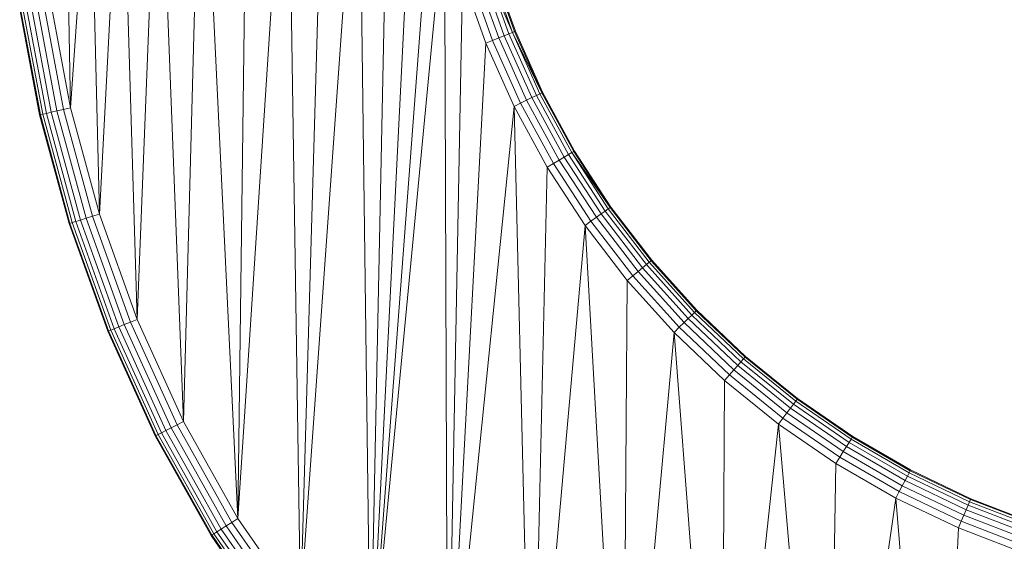
# Model space of a CAD drawing. Units: inches. Extents: x 10 to 21783, y 4 to 15401.
# Drawn here: x 2940 to 3429, y 10957 to 11216 of the extents above; entities that cross this region are included whole.
import ezdxf

# ---------------------------------------------------------------- set-up
doc = ezdxf.new("R2010")
doc.units = ezdxf.units.IN
doc.header["$MEASUREMENT"] = 0

# ---------------------------------------------------------------- blocks, each defined once
blk = doc.blocks.new('9048_DWG-662824-South')
at = {"lineweight": 9}
for p, q in [((86243, 412.15), (86255.12, 828.42)), ((86243, 412.15), (86271.91, 819.51)), ((86277.76, 372.45), (86271.91, 819.51)), ((86143.33, 607.81), (86154.11, 813.94)), ((86162.05, 555.51), (86154.11, 813.94)), ((86277.76, 372.45), (86286.63, 807.7)), ((86128.98, 660.56), (86138.57, 798.4)), ((86143.33, 607.81), (86138.57, 798.4)), ((86162.05, 555.51), (86171.47, 793.81)), ((86185, 504.76), (86173.93, 794.61)), ((86277.76, 372.45), (86298.88, 793.37)), ((86128.98, 660.56), (86126.72, 779.78)), ((86277.76, 372.45), (86308.3, 776.9)), ((86277.76, 372.45), (86314.5, 758.67)), ((86316.07, 336.12), (86314.5, 758.67)), ((86344.2, 696.38), (86332.91, 728.16)), ((86348.2, 697.98), (86335.24, 728.89)), ((86346.47, 697.29), (86335.24, 728.89)), ((86348.2, 697.98), (86337.02, 729.44)), ((86349.3, 698.42), (86338.15, 729.79)), ((86349.69, 698.57), (86338.55, 729.92)), ((86185, 504.76), (86190.91, 724.38)), ((86316.07, 336.12), (86323.5, 725.23)), ((86335.05, 692.72), (86323.5, 725.23)), ((86338.4, 694.06), (86326.95, 726.3)), ((86341.48, 695.29), (86330.11, 727.29)), ((86243, 412.15), (86238.31, 722.9)), ((86212.04, 456.61), (86199.42, 717.86)), ((86212.04, 456.61), (86228.99, 716.79)), ((86212.04, 456.61), (86215.29, 713.82)), ((86113.62, 657.03), (86103.72, 709.56)), ((86114.02, 657.12), (86104.13, 709.64)), ((86115.18, 657.39), (86105.29, 709.88)), ((86116.99, 657.8), (86107.12, 710.25)), ((86119.37, 658.35), (86109.51, 710.73)), ((86122.23, 659.01), (86112.38, 711.31)), ((86125.46, 659.75), (86115.63, 711.97)), ((86128.98, 660.56), (86119.16, 712.69)), ((86338.4, 694.06), (86335.05, 692.72)), ((86341.48, 695.29), (86338.4, 694.06)), ((86352.31, 662.88), (86338.4, 694.06)), ((86344.2, 696.38), (86341.48, 695.29)), ((86355.29, 664.35), (86341.48, 695.29)), ((86346.47, 697.29), (86344.2, 696.38)), ((86357.91, 665.65), (86344.2, 696.38)), ((86348.2, 697.98), (86346.47, 697.29)), ((86360.1, 666.73), (86346.47, 697.29)), ((86349.3, 698.42), (86348.2, 697.98)), ((86362.84, 668.08), (86348.2, 697.98)), ((86361.77, 667.56), (86348.2, 697.98)), ((86349.69, 698.57), (86349.3, 698.42)), ((86362.84, 668.08), (86349.3, 698.42)), ((86363.21, 668.27), (86349.69, 698.57)), ((86316.07, 336.12), (86335.05, 692.72)), ((86349.07, 661.28), (86335.05, 692.72)), ((86357.91, 665.65), (86355.29, 664.35)), ((86360.1, 666.73), (86357.91, 665.65)), ((86373.97, 636.11), (86357.91, 665.65)), ((86361.77, 667.56), (86360.1, 666.73)), ((86376.07, 637.36), (86360.1, 666.73)), ((86362.84, 668.08), (86361.77, 667.56)), ((86377.67, 638.31), (86361.77, 667.56)), ((86363.21, 668.27), (86362.84, 668.08)), ((86378.69, 638.92), (86362.84, 668.08)), ((86379.05, 639.13), (86363.21, 668.27)), ((86122.23, 659.01), (86125.46, 659.75)), ((86125.46, 659.75), (86128.98, 660.56)), ((86139.88, 606.72), (86125.46, 659.75)), ((86143.33, 607.81), (86128.98, 660.56)), ((86316.07, 336.12), (86349.07, 661.28)), ((86352.31, 662.88), (86349.07, 661.28)), ((86357.84, 301.79), (86349.07, 661.28)), ((86365.5, 631.07), (86349.07, 661.28)), ((86355.29, 664.35), (86352.31, 662.88)), ((86368.6, 632.91), (86352.31, 662.88)), ((86371.45, 634.61), (86355.29, 664.35)), ((86113.62, 657.03), (86114.02, 657.12)), ((86128.29, 603.08), (86113.62, 657.03)), ((86114.02, 657.12), (86115.18, 657.39)), ((86128.68, 603.2), (86114.02, 657.12)), ((86115.18, 657.39), (86116.99, 657.8)), ((86129.82, 603.56), (86115.18, 657.39)), ((86116.99, 657.8), (86119.37, 658.35)), ((86131.59, 604.12), (86116.99, 657.8)), ((86119.37, 658.35), (86122.23, 659.01)), ((86133.92, 604.85), (86119.37, 658.35)), ((86136.72, 605.73), (86122.23, 659.01)), ((86373.97, 636.11), (86371.45, 634.61)), ((86376.07, 637.36), (86373.97, 636.11)), ((86392.3, 607.89), (86373.97, 636.11)), ((86377.67, 638.31), (86376.07, 637.36)), ((86394.29, 609.3), (86376.07, 637.36)), ((86378.69, 638.92), (86377.67, 638.31)), ((86396.78, 611.06), (86377.67, 638.31)), ((86395.81, 610.37), (86377.67, 638.31)), ((86379.05, 639.13), (86378.69, 638.92)), ((86397.12, 611.3), (86378.69, 638.92)), ((86396.78, 611.06), (86378.69, 638.92)), ((86397.12, 611.3), (86379.05, 639.13)), ((86357.84, 301.79), (86365.5, 631.07)), ((86368.6, 632.91), (86365.5, 631.07)), ((86384.25, 602.2), (86365.5, 631.07)), ((86371.45, 634.61), (86368.6, 632.91)), ((86387.2, 604.28), (86368.6, 632.91)), ((86389.91, 606.2), (86371.45, 634.61)), ((86396.78, 611.06), (86395.81, 610.37)), ((86397.12, 611.3), (86396.78, 611.06)), ((86417.05, 584.64), (86396.78, 611.06)), ((86417.37, 584.9), (86397.12, 611.3)), ((86136.72, 605.73), (86139.88, 606.72)), ((86139.88, 606.72), (86143.33, 607.81)), ((86139.88, 606.72), (86158.7, 554.16)), ((86143.33, 607.81), (86162.05, 555.51)), ((86389.91, 606.2), (86387.2, 604.28)), ((86392.3, 607.89), (86389.91, 606.2)), ((86410.57, 579.25), (86389.91, 606.2)), ((86394.29, 609.3), (86392.3, 607.89)), ((86412.82, 581.13), (86392.3, 607.89)), ((86395.81, 610.37), (86394.29, 609.3)), ((86414.7, 582.69), (86394.29, 609.3)), ((86416.13, 583.88), (86395.81, 610.37)), ((86128.29, 603.08), (86128.68, 603.2)), ((86128.29, 603.08), (86147.43, 549.6)), ((86128.68, 603.2), (86129.82, 603.56)), ((86128.68, 603.2), (86147.82, 549.76)), ((86129.82, 603.56), (86131.59, 604.12)), ((86129.82, 603.56), (86148.92, 550.2)), ((86131.59, 604.12), (86133.92, 604.85)), ((86131.59, 604.12), (86150.65, 550.9)), ((86133.92, 604.85), (86136.72, 605.73)), ((86133.92, 604.85), (86152.91, 551.82)), ((86136.72, 605.73), (86155.62, 552.92)), ((86357.84, 301.79), (86384.25, 602.2)), ((86387.2, 604.28), (86384.25, 602.2)), ((86403.08, 270.58), (86384.25, 602.2)), ((86405.24, 574.82), (86384.25, 602.2)), ((86408.02, 577.13), (86387.2, 604.28)), ((86414.7, 582.69), (86412.82, 581.13)), ((86416.13, 583.88), (86414.7, 582.69)), ((86437.22, 557.66), (86414.7, 582.69)), ((86417.05, 584.64), (86416.13, 583.88)), ((86438.56, 558.96), (86416.13, 583.88)), ((86417.37, 584.9), (86417.05, 584.64)), ((86439.41, 559.79), (86417.05, 584.64)), ((86439.7, 560.08), (86417.37, 584.9)), ((86408.02, 577.13), (86405.24, 574.82)), ((86410.57, 579.25), (86408.02, 577.13)), ((86431, 551.6), (86408.02, 577.13)), ((86412.82, 581.13), (86410.57, 579.25)), ((86433.37, 553.92), (86410.57, 579.25)), ((86435.47, 555.96), (86412.82, 581.13)), ((86403.08, 270.58), (86405.24, 574.82)), ((86428.41, 549.08), (86405.24, 574.82)), ((86437.22, 557.66), (86435.47, 555.96)), ((86438.56, 558.96), (86437.22, 557.66)), ((86461.64, 534.49), (86437.22, 557.66)), ((86439.41, 559.79), (86438.56, 558.96)), ((86462.87, 535.89), (86438.56, 558.96)), ((86439.7, 560.08), (86439.41, 559.79)), ((86463.65, 536.78), (86439.41, 559.79)), ((86463.92, 537.09), (86439.7, 560.08)), ((86152.91, 551.82), (86155.62, 552.92)), ((86155.62, 552.92), (86158.7, 554.16)), ((86155.62, 552.92), (86178.82, 501.63)), ((86158.7, 554.16), (86162.05, 555.51)), ((86158.7, 554.16), (86181.78, 503.12)), ((86162.05, 555.51), (86185, 504.76)), ((86433.37, 553.92), (86431, 551.6)), ((86435.47, 555.96), (86433.37, 553.92)), ((86458.1, 530.45), (86433.37, 553.92)), ((86460.03, 532.65), (86435.47, 555.96)), ((86147.43, 549.6), (86147.82, 549.76)), ((86147.43, 549.6), (86170.93, 497.64)), ((86147.82, 549.76), (86148.92, 550.2)), ((86147.82, 549.76), (86171.3, 497.83)), ((86148.92, 550.2), (86150.65, 550.9)), ((86148.92, 550.2), (86172.36, 498.36)), ((86150.65, 550.9), (86152.91, 551.82)), ((86150.65, 550.9), (86174.02, 499.2)), ((86152.91, 551.82), (86176.2, 500.31)), ((86403.08, 270.58), (86428.41, 549.08)), ((86431, 551.6), (86428.41, 549.08)), ((86451.81, 243.59), (86428.41, 549.08)), ((86453.52, 525.24), (86428.41, 549.08)), ((86455.91, 527.96), (86431, 551.6)), ((86460.03, 532.65), (86458.1, 530.45)), ((86461.64, 534.49), (86460.03, 532.65)), ((86486.23, 511.42), (86460.03, 532.65)), ((86462.87, 535.89), (86461.64, 534.49)), ((86487.69, 513.38), (86461.64, 534.49)), ((86463.65, 536.78), (86462.87, 535.89)), ((86488.81, 514.87), (86462.87, 535.89)), ((86463.92, 537.09), (86463.65, 536.78)), ((86489.52, 515.82), (86463.65, 536.78)), ((86489.77, 516.16), (86463.92, 537.09)), ((86455.91, 527.96), (86453.52, 525.24)), ((86458.1, 530.45), (86455.91, 527.96)), ((86482.49, 506.42), (86455.91, 527.96)), ((86484.48, 509.08), (86458.1, 530.45)), ((86451.81, 243.59), (86453.52, 525.24)), ((86480.33, 503.53), (86453.52, 525.24)), ((86487.69, 513.38), (86486.23, 511.42)), ((86488.81, 514.87), (86487.69, 513.38)), ((86515.26, 494.42), (86487.69, 513.38)), ((86489.52, 515.82), (86488.81, 514.87)), ((86516.26, 495.99), (86488.81, 514.87)), ((86489.77, 516.16), (86489.52, 515.82)), ((86516.89, 496.99), (86489.52, 515.82)), ((86517.11, 497.35), (86489.77, 516.16)), ((86484.48, 509.08), (86482.49, 506.42)), ((86486.23, 511.42), (86484.48, 509.08)), ((86512.39, 489.88), (86484.48, 509.08)), ((86513.96, 492.35), (86486.23, 511.42)), ((86181.78, 503.12), (86185, 504.76)), ((86185, 504.76), (86212.04, 456.61)), ((86451.81, 243.59), (86480.33, 503.53)), ((86482.49, 506.42), (86480.33, 503.53)), ((86504.05, 221.94), (86480.33, 503.53)), ((86508.69, 484.02), (86480.33, 503.53)), ((86510.62, 487.07), (86482.49, 506.42)), ((86172.36, 498.36), (86174.02, 499.2)), ((86174.02, 499.2), (86176.2, 500.31)), ((86174.02, 499.2), (86201.61, 450.07)), ((86176.2, 500.31), (86178.82, 501.63)), ((86176.2, 500.31), (86203.68, 451.37)), ((86178.82, 501.63), (86181.78, 503.12)), ((86178.82, 501.63), (86206.16, 452.92)), ((86181.78, 503.12), (86208.97, 454.69)), ((86170.93, 497.64), (86171.3, 497.83)), ((86170.93, 497.64), (86198.67, 448.23)), ((86171.3, 497.83), (86172.36, 498.36)), ((86171.3, 497.83), (86199.02, 448.45)), ((86172.36, 498.36), (86200.03, 449.08)), ((86515.26, 494.42), (86513.96, 492.35)), ((86516.26, 495.99), (86515.26, 494.42)), ((86544.2, 477.68), (86515.26, 494.42)), ((86516.89, 496.99), (86516.26, 495.99)), ((86545.07, 479.32), (86516.26, 495.99)), ((86517.11, 497.35), (86516.89, 496.99)), ((86545.62, 480.37), (86516.89, 496.99)), ((86545.82, 480.74), (86517.11, 497.35)), ((86512.39, 489.88), (86510.62, 487.07)), ((86513.96, 492.35), (86512.39, 489.88)), ((86541.7, 472.93), (86512.39, 489.88)), ((86543.06, 475.52), (86513.96, 492.35)), ((86504.05, 221.94), (86508.69, 484.02)), ((86510.62, 487.07), (86508.69, 484.02)), ((86538.46, 466.8), (86508.69, 484.02)), ((86540.15, 469.99), (86510.62, 487.07)), ((86545.07, 479.32), (86544.2, 477.68)), ((86545.62, 480.37), (86545.07, 479.32)), ((86575.12, 464.95), (86545.07, 479.32)), ((86545.82, 480.74), (86545.62, 480.37)), ((86575.59, 466.04), (86545.62, 480.37)), ((86575.76, 466.42), (86545.82, 480.74)), ((86543.06, 475.52), (86541.7, 472.93)), ((86544.2, 477.68), (86543.06, 475.52)), ((86573.42, 460.99), (86543.06, 475.52)), ((86574.38, 463.24), (86544.2, 477.68)), ((86540.15, 469.99), (86538.46, 466.8)), ((86541.7, 472.93), (86540.15, 469.99)), ((86570.94, 455.26), (86540.15, 469.99)), ((86572.26, 458.3), (86541.7, 472.93)), ((86504.05, 221.94), (86538.46, 466.8)), ((86559.81, 206.74), (86538.46, 466.8)), ((86569.51, 451.94), (86538.46, 466.8)), ((86575.12, 464.95), (86574.38, 463.24)), ((86575.59, 466.04), (86575.12, 464.95)), ((86606.27, 452.93), (86575.12, 464.95)), ((86575.76, 466.42), (86575.59, 466.04)), ((86606.66, 454.06), (86575.59, 466.04)), ((86606.79, 454.45), (86575.76, 466.42)), ((86573.42, 460.99), (86572.26, 458.3)), ((86574.38, 463.24), (86573.42, 460.99)), ((86604.88, 448.86), (86573.42, 460.99)), ((86605.67, 451.17), (86574.38, 463.24)), ((86206.16, 452.92), (86208.97, 454.69)), ((86208.97, 454.69), (86212.04, 456.61)), ((86208.97, 454.69), (86240.15, 409.92)), ((86212.04, 456.61), (86243, 412.15)), ((86570.94, 455.26), (86569.51, 451.94)), ((86572.26, 458.3), (86570.94, 455.26)), ((86602.87, 442.95), (86570.94, 455.26)), ((86603.94, 446.09), (86572.26, 458.3)), ((86200.03, 449.08), (86201.61, 450.07)), ((86201.61, 450.07), (86203.68, 451.37)), ((86201.61, 450.07), (86233.31, 404.56)), ((86203.68, 451.37), (86206.16, 452.92)), ((86203.68, 451.37), (86235.23, 406.07)), ((86206.16, 452.92), (86237.54, 407.87)), ((86559.81, 206.74), (86569.51, 451.94)), ((86601.7, 439.53), (86569.51, 451.94)), ((86198.67, 448.23), (86199.02, 448.45)), ((86198.67, 448.23), (86230.57, 402.43)), ((86199.02, 448.45), (86200.03, 449.08)), ((86199.02, 448.45), (86230.9, 402.68)), ((86200.03, 449.08), (86231.84, 403.41))]:
    blk.add_line(p, q, dxfattribs=at)

msp = doc.modelspace()

# ---------------------------------------------------------------- block references
at = {"lineweight": 9}
msp.add_blockref('9048_DWG-662824-South', (-83163.56, 10512.06), dxfattribs=at)

doc.saveas('drawing.dxf')
